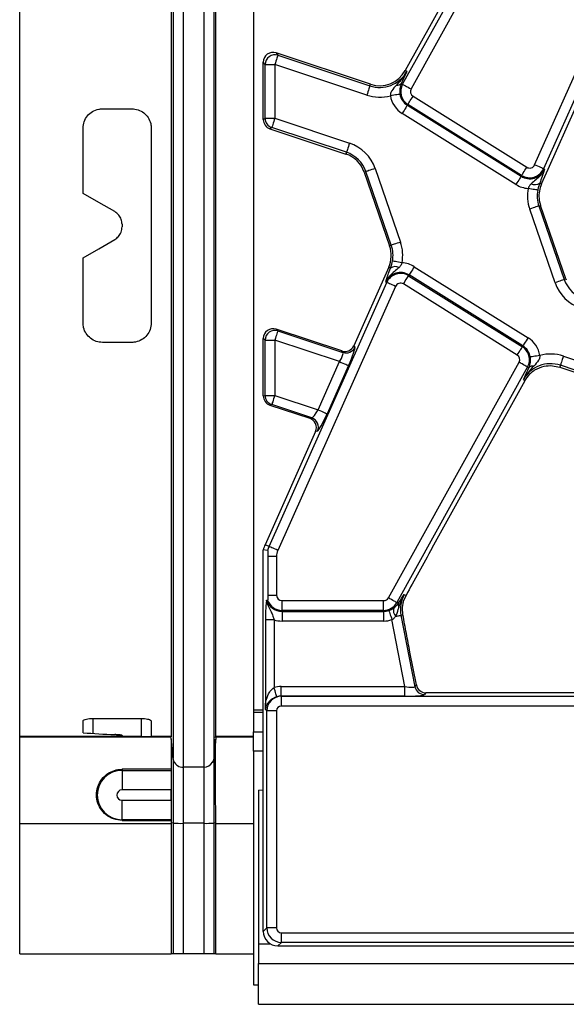
# Model space of a CAD drawing. Units: millimetres. Extents: x -116 to 664, y -32 to 370.
# Drawn here: x 49 to 63, y 167 to 192 of the extents above; entities that cross this region are included whole.
import ezdxf

# ---------------------------------------------------------------- set-up
doc = ezdxf.new("R2010")
doc.units = ezdxf.units.MM

msp = doc.modelspace()

# ---------------------------------------------------------------- linework, layer by layer
at = {"color": 7, "linetype": 'Continuous', "lineweight": 25}
for p, q in [((53.605814, 201.008828), (53.605814, 173.182614)), ((54.134105, 201.008828), (54.134105, 173.182614)), ((53.349395, 200.773877), (53.349395, 173.417565)), ((54.39051, 200.773877), (54.39051, 173.417565)), ((49.412106, 173.982609), (49.412106, 200.208833)), ((53.299968, 200.208833), (53.299968, 173.98261)), ((54.439952, 173.98261), (54.439952, 200.208833)), ((55.412103, 199.53336), (55.412103, 174.658082)), ((59.236993, 190.726303), (62.591215, 196.777468)), ((62.359531, 196.589007), (59.302975, 191.074842)), ((62.809032, 196.656727), (59.454818, 190.605562)), ((62.624198, 188.656659), (65.643099, 195.437223)), ((65.870617, 195.335925), (62.851717, 188.555361)), ((55.989851, 191.532941), (56.035501, 191.469621)), ((58.410016, 190.726879), (55.989851, 191.532941)), ((56.035501, 191.469621), (58.395592, 190.683568)), ((55.707757, 191.233334), (55.6621, 191.296654)), ((55.6621, 189.819039), (55.6621, 191.296654)), ((55.707757, 191.233334), (55.9568, 191.233334)), ((55.707757, 189.851951), (55.707757, 191.233334)), ((55.9568, 191.233334), (55.9568, 189.851951)), ((58.316891, 190.44728), (55.9568, 191.233334)), ((59.342903, 191.052711), (59.302975, 191.074842)), ((58.395592, 190.683568), (58.410016, 190.726879)), ((59.232418, 190.812206), (59.200984, 190.746265)), ((59.236993, 190.726303), (59.200984, 190.746265)), ((59.370992, 190.208177), (59.35738, 190.186395)), ((59.35738, 190.186395), (62.276979, 188.362027)), ((62.290591, 188.383809), (59.370992, 190.208177)), ((59.502971, 190.419382), (62.422563, 188.595015)), ((51.537101, 190.095721), (52.287106, 190.095721)), ((62.145007, 188.150822), (59.225407, 189.97519)), ((62.967335, 188.541492), (63.677316, 190.136135)), ((55.6621, 189.819039), (55.707757, 189.851951)), ((55.707757, 189.851951), (55.9568, 189.851951)), ((55.9568, 189.851951), (57.873291, 189.213643)), ((51.037108, 187.923071), (51.037108, 189.595721)), ((52.7871, 189.595721), (52.7871, 184.595721)), ((55.878107, 189.615664), (55.83245, 189.582752)), ((55.83245, 189.582752), (57.780174, 188.934044)), ((57.794598, 188.977355), (55.878107, 189.615664)), ((57.794598, 188.977355), (57.780174, 188.934044)), ((58.295478, 188.481511), (58.252317, 188.466649)), ((58.252317, 188.466649), (58.903453, 186.575612)), ((58.946614, 186.590474), (58.295478, 188.481511)), ((58.530954, 188.562594), (59.182097, 186.671557)), ((62.799734, 188.165059), (62.967335, 188.541492)), ((62.851717, 188.555361), (62.875179, 188.544915)), ((62.290591, 188.383809), (62.276979, 188.362027)), ((62.753302, 188.185734), (62.799734, 188.165059)), ((63.14825, 185.628849), (62.497114, 187.519886)), ((62.732597, 187.600968), (62.775758, 187.61583)), ((62.732597, 187.600968), (63.383733, 185.709931)), ((63.426894, 185.724793), (62.775758, 187.61583)), ((52.03711, 187.129215), (52.03711, 187.062228)), ((58.946614, 186.590474), (58.903453, 186.575612)), ((51.037108, 184.595721), (51.037108, 186.268371)), ((58.879469, 186.026383), (57.981667, 184.009877)), ((58.925909, 186.005708), (58.879469, 186.026383)), ((59.534204, 186.04062), (62.453804, 184.216252)), ((55.808593, 178.855517), (58.827494, 185.636081)), ((58.827494, 185.636081), (58.804032, 185.646528)), ((59.388612, 185.807633), (59.402225, 185.829415)), ((59.388612, 185.807633), (62.308212, 183.983265)), ((62.321824, 184.005047), (59.402225, 185.829415)), ((63.383733, 185.709931), (63.426894, 185.724793)), ((59.055013, 185.534784), (56.036112, 178.75422)), ((62.17624, 183.77206), (59.25664, 185.596428)), ((55.990805, 184.435815), (56.035695, 184.392522)), ((57.674718, 183.87497), (55.990805, 184.435815)), ((56.035695, 184.392522), (57.706517, 183.836036)), ((55.707757, 184.155657), (55.6621, 184.199684)), ((55.6621, 182.722391), (55.6621, 184.199684)), ((55.707757, 184.155657), (55.9568, 184.155657)), ((55.707757, 182.736009), (55.707757, 184.155657)), ((57.620873, 183.601421), (55.9568, 184.155657)), ((55.9568, 184.155657), (55.9568, 182.736009)), ((52.287106, 184.095721), (51.537101, 184.095721)), ((57.706517, 183.836036), (57.674718, 183.87497)), ((57.981667, 184.009877), (58.01293, 183.971604)), ((62.308212, 183.983265), (62.321824, 184.005047)), ((57.070431, 182.365104), (57.620873, 183.601421)), ((63.362312, 183.744162), (67.452845, 182.381766)), ((57.848391, 183.500124), (57.297942, 182.263807)), ((58.870171, 177.534715), (62.224385, 183.585881)), ((62.44221, 183.46514), (59.087996, 177.413974)), ((62.44221, 183.46514), (62.478227, 183.445177)), ((62.446785, 183.379236), (62.478227, 183.445177)), ((63.283619, 183.507875), (63.267042, 183.458114)), ((63.267042, 183.458114), (67.218487, 182.142043)), ((67.289916, 182.173532), (63.283619, 183.507875)), ((59.995902, 178.822379), (62.376228, 183.1166)), ((62.3363, 183.138732), (62.376228, 183.1166)), ((55.6621, 182.722391), (55.707757, 182.736009)), ((55.707757, 182.736009), (55.9568, 182.736009)), ((55.9568, 182.736009), (57.070431, 182.365104)), ((55.877914, 182.499144), (55.833024, 182.485753)), ((55.833024, 182.485753), (56.851965, 182.146384)), ((56.905744, 182.156814), (55.877914, 182.499144)), ((56.851965, 182.146384), (56.905744, 182.156814)), ((57.001506, 181.808399), (55.706945, 178.900774)), ((57.054368, 181.818651), (57.001506, 181.808399)), ((55.808593, 178.855517), (55.706945, 178.900774)), ((55.6621, 168.969295), (55.6621, 178.767768)), ((55.773367, 178.754306), (55.6621, 178.767768)), ((56.00242, 178.595721), (55.781742, 178.595721)), ((55.781742, 178.595721), (55.781742, 177.602435)), ((56.00242, 178.595721), (56.00242, 177.602435)), ((55.781742, 177.602435), (56.00242, 177.602435)), ((59.269641, 177.465181), (59.32637, 177.598725)), ((59.279752, 177.624567), (59.32637, 177.598725)), ((55.747685, 177.475247), (55.773367, 177.479353)), ((56.142104, 177.462751), (58.748004, 177.462751)), ((56.142104, 177.213702), (56.142104, 177.462751)), ((58.748004, 177.213702), (58.748004, 177.462751)), ((59.087996, 177.413974), (59.127179, 177.392254)), ((59.127179, 177.392254), (59.134339, 177.403422)), ((58.748004, 177.213702), (56.142104, 177.213702)), ((56.142104, 177.213702), (56.142104, 177.188017)), ((56.142104, 177.188017), (58.748004, 177.188017)), ((56.142104, 177.188017), (56.142104, 176.938969)), ((58.748004, 177.213702), (58.748004, 177.188017)), ((58.748004, 177.188017), (58.748004, 176.938969)), ((59.194614, 177.087011), (59.244362, 177.096681)), ((59.194614, 177.087011), (59.551378, 175.251598)), ((55.716124, 176.971531), (55.716124, 174.816745)), ((55.936803, 176.971531), (55.716124, 176.971531)), ((55.936803, 176.971531), (55.936803, 175.231392)), ((58.748004, 176.938969), (56.142104, 176.938969)), ((59.296195, 175.259188), (58.962737, 176.97468)), ((59.589011, 175.297249), (59.425329, 176.139301)), ((56.121257, 175.010139), (56.121257, 175.259188)), ((56.121257, 175.259188), (59.296195, 175.259188)), ((59.296195, 175.010139), (59.296195, 175.259188)), ((59.551378, 175.251598), (59.589011, 175.297249)), ((56.121257, 175.010139), (56.125072, 175.006326)), ((59.296195, 175.010139), (56.121257, 175.010139)), ((56.125072, 174.757277), (56.125072, 175.006326)), ((56.125072, 175.006326), (73.027973, 175.006326)), ((59.833487, 175.095721), (59.795854, 175.05007)), ((65.659259, 175.095721), (59.833487, 175.095721)), ((73.027973, 174.757277), (56.125072, 174.757277)), ((55.412103, 174.658082), (55.412103, 174.595721)), ((55.412103, 174.595721), (55.6621, 174.595721)), ((55.412103, 174.595721), (55.412103, 174.095721)), ((55.7515, 174.632753), (55.719783, 174.66447)), ((55.7515, 169.058689), (55.7515, 174.632753)), ((56.00055, 174.632753), (55.7515, 174.632753)), ((56.00055, 174.632753), (56.00055, 169.058689)), ((51.037108, 174.06847), (51.037108, 174.371738)), ((51.287104, 174.436659), (52.537103, 174.436659)), ((52.7871, 174.371738), (52.7871, 173.982609)), ((50.912102, 173.980583), (50.912102, 173.984604)), ((52.03711, 174.001536), (52.03711, 173.998105)), ((52.03711, 173.998105), (52.03711, 173.970837)), ((55.412103, 174.095721), (55.6621, 174.095721)), ((55.412103, 173.595721), (55.412103, 174.095721)), ((49.412106, 173.982609), (50.912102, 173.982609)), ((49.412106, 173.967984), (49.412106, 173.982609)), ((49.412106, 173.967984), (53.301235, 173.967984)), ((49.412106, 171.737417), (49.412106, 173.967984)), ((50.912102, 173.980583), (51.037108, 173.981222)), ((51.037108, 173.973052), (51.037108, 173.981222)), ((52.537103, 173.970837), (51.287104, 173.970837)), ((52.7871, 173.982609), (52.7871, 173.973052)), ((52.7871, 173.982609), (53.299968, 173.982609)), ((53.349395, 173.385653), (53.299685, 173.943742)), ((53.299968, 173.982609), (53.30122, 173.968212)), ((53.30122, 173.968212), (53.301235, 173.967984)), ((54.440235, 173.943742), (54.39051, 173.385653)), ((54.438685, 173.968212), (54.439952, 173.982609)), ((54.438685, 173.967984), (54.438685, 173.968212)), ((54.438685, 173.950403), (54.438685, 173.967984)), ((54.438685, 173.967984), (55.412103, 173.967984)), ((54.439952, 173.982609), (55.412103, 173.982609)), ((55.412103, 173.595721), (55.412103, 167.595721)), ((53.357487, 173.368065), (53.349395, 173.385653)), ((53.385799, 173.306416), (53.375249, 173.3294)), ((54.364, 173.32794), (54.354106, 173.306416)), ((54.39051, 173.385653), (54.382433, 173.368065)), ((52.03711, 173.131155), (52.03711, 173.104296)), ((53.299968, 173.131155), (52.03711, 173.131155)), ((52.03711, 173.104296), (52.03711, 172.604373)), ((52.03711, 173.104296), (53.299968, 173.104296)), ((53.299968, 173.131155), (53.299968, 173.104296)), ((53.299968, 173.104296), (53.299968, 172.604373)), ((53.605814, 173.182614), (53.605814, 171.744)), ((54.134105, 173.182614), (53.605814, 173.182614)), ((54.134105, 173.182614), (54.134105, 171.744)), ((53.299968, 172.604373), (52.03711, 172.604373)), ((53.299968, 172.33707), (53.299968, 172.604373)), ((55.537102, 172.595722), (55.6621, 172.601987)), ((55.537102, 172.595722), (55.537102, 168.645722)), ((52.03711, 171.837146), (52.03711, 172.33707)), ((52.03711, 172.33707), (53.299968, 172.33707)), ((53.299968, 172.33707), (53.299968, 171.837146)), ((49.412106, 171.737417), (53.299968, 171.737417)), ((49.412106, 168.393222), (49.412106, 171.737417)), ((53.299968, 171.837146), (52.03711, 171.837146)), ((52.03711, 171.818959), (52.03711, 171.837146)), ((52.03711, 171.818959), (53.299968, 171.818959)), ((53.299968, 171.818959), (53.299968, 171.837146)), ((53.349395, 171.74804), (53.299968, 171.757754)), ((53.299968, 171.737417), (53.299968, 168.393222)), ((53.349395, 171.74804), (53.349395, 168.393222)), ((53.605814, 171.744), (53.605814, 168.393222)), ((54.134105, 171.744), (53.605814, 171.744)), ((54.134105, 171.744), (54.134105, 168.393222)), ((54.439937, 171.757754), (54.39051, 171.74804)), ((54.39051, 171.74804), (54.39051, 168.393222)), ((54.439952, 168.393222), (54.439952, 171.737417)), ((54.439952, 171.737417), (55.412103, 171.737417)), ((55.6621, 168.969295), (55.7515, 169.058689)), ((56.00055, 169.058689), (55.7515, 169.058689)), ((56.125072, 168.934165), (72.748658, 168.934165)), ((56.125072, 168.685117), (56.125072, 168.934165)), ((56.125072, 168.685117), (56.03568, 168.595721)), ((72.748658, 168.685117), (56.125072, 168.685117)), ((55.537102, 168.645722), (55.537102, 168.145721)), ((56.03568, 168.595721), (72.838058, 168.595721)), ((49.412106, 168.393222), (53.299968, 168.393222)), ((53.349395, 168.393222), (53.299968, 168.393222)), ((54.134105, 168.393222), (53.605814, 168.393222)), ((54.439952, 168.393222), (54.39051, 168.393222)), ((54.439952, 168.393222), (55.412103, 168.393222)), ((55.537102, 167.095722), (55.537102, 168.145721)), ((55.537102, 168.145721), (305.287105, 168.145721)), ((55.412103, 167.595721), (55.537102, 167.595721)), ((55.537102, 167.095722), (305.287105, 167.095722))]:
    msp.add_line(p, q, dxfattribs=at)
at = {"color": 8, "linetype": 'Continuous', "lineweight": 25}
for p, q in [((55.412103, 174.658082), (55.6621, 174.658082)), ((51.287104, 174.436659), (51.287104, 174.052681)), ((52.537103, 173.970837), (52.537103, 174.436659)), ((51.849608, 173.970837), (51.849608, 173.986334)), ((55.6621, 173.595721), (55.412103, 173.595721)), ((53.349395, 173.397478), (53.349395, 171.74804)), ((54.39051, 173.397478), (54.39051, 171.74804)), ((55.537102, 168.645722), (55.848596, 168.645722))]:
    msp.add_line(p, q, dxfattribs=at)
at = {"color": 7, "linetype": 'Continuous', "lineweight": 25, "flags": 128}
for points in [[(56.035501, 191.469621), (56.032886, 191.461758), (56.027655, 191.446063), (56.019996, 191.423073), (56.010176, 191.393577), (55.998516, 191.358586), (55.985433, 191.3193), (55.971366, 191.277067), (55.9568, 191.233334)], [(58.395592, 190.683568), (58.392969, 190.675705), (58.387746, 190.660009), (58.380087, 190.637019), (58.370267, 190.607523), (58.358607, 190.572532), (58.345524, 190.533247), (58.331457, 190.491013), (58.316891, 190.44728)], [(59.236993, 190.726303), (59.244242, 190.722285), (59.258711, 190.714265), (59.279908, 190.702517), (59.307096, 190.687445), (59.339357, 190.669565), (59.375566, 190.64949), (59.414503, 190.627909), (59.454818, 190.605562)], [(59.168016, 190.470891), (59.159835, 190.469552), (59.143511, 190.46688), (59.119602, 190.462965), (59.08892, 190.457942), (59.052524, 190.451984), (59.011658, 190.445295), (58.967729, 190.438103), (58.922236, 190.430656)], [(59.35738, 190.186395), (59.352991, 190.179367), (59.344222, 190.165338), (59.331384, 190.144788), (59.314911, 190.118423), (59.295361, 190.087147), (59.273419, 190.052031), (59.24983, 190.014281), (59.225407, 189.97519)], [(59.370992, 190.208177), (59.375388, 190.215205), (59.384149, 190.229234), (59.396994, 190.249784), (59.413467, 190.276149), (59.43301, 190.307426), (59.454952, 190.342541), (59.478541, 190.380291), (59.502971, 190.419382)], [(55.9568, 189.851951), (55.942235, 189.808218), (55.928168, 189.765984), (55.915085, 189.726699), (55.903432, 189.691708), (55.893605, 189.662212), (55.885953, 189.639222), (55.880723, 189.623526), (55.878107, 189.615664)], [(57.873291, 189.213643), (57.858725, 189.169909), (57.844666, 189.127676), (57.831575, 189.08839), (57.819922, 189.053399), (57.810103, 189.023903), (57.802443, 189.000913), (57.797213, 188.985218), (57.794598, 188.977355)], [(62.851717, 188.555361), (62.844139, 188.558732), (62.82903, 188.565461), (62.806894, 188.575317), (62.778492, 188.587962), (62.744801, 188.602963), (62.706974, 188.619805), (62.666309, 188.63791), (62.624198, 188.656659)], [(58.530954, 188.562594), (58.487375, 188.547587), (58.445287, 188.533094), (58.406134, 188.519613), (58.371258, 188.507606), (58.341865, 188.497485), (58.318955, 188.489596), (58.303316, 188.48421), (58.295478, 188.481511)], [(62.290591, 188.383809), (62.29498, 188.390837), (62.303749, 188.404867), (62.316594, 188.425416), (62.333067, 188.451781), (62.35261, 188.483058), (62.374552, 188.518173), (62.39814, 188.555924), (62.422563, 188.595015)], [(62.276979, 188.362027), (62.272591, 188.354999), (62.263821, 188.34097), (62.250984, 188.32042), (62.234503, 188.294055), (62.21496, 188.262779), (62.193018, 188.227663), (62.16943, 188.189913), (62.145007, 188.150822)], [(51.849608, 187.453974), (51.443194, 187.688618), (51.037108, 187.923071)], [(62.702675, 188.005575), (62.694524, 188.007092), (62.67826, 188.010118), (62.65444, 188.014551), (62.623878, 188.020239), (62.587616, 188.026987), (62.546913, 188.034563), (62.503149, 188.042707), (62.457827, 188.05114)], [(62.732597, 187.600968), (62.724759, 187.59827), (62.709113, 187.592884), (62.686202, 187.584995), (62.65681, 187.574873), (62.621941, 187.562866), (62.582788, 187.549385), (62.5407, 187.534893), (62.497114, 187.519886)], [(51.037108, 186.268371), (51.443194, 186.502824), (51.849608, 186.737468)], [(59.182097, 186.671557), (59.138511, 186.65655), (59.096423, 186.642057), (59.05727, 186.628576), (59.022401, 186.616569), (58.993001, 186.606447), (58.970091, 186.598558), (58.954452, 186.593172), (58.946614, 186.590474)], [(59.221377, 186.140302), (59.176062, 186.148735), (59.132297, 186.15688), (59.091587, 186.164455), (59.055333, 186.171203), (59.024763, 186.176891), (59.000944, 186.181324), (58.984679, 186.184351), (58.976536, 186.185867)], [(59.534204, 186.04062), (59.509774, 186.001529), (59.486185, 185.963779), (59.464243, 185.928663), (59.4447, 185.897387), (59.428227, 185.871022), (59.415382, 185.850472), (59.40662, 185.836443), (59.402225, 185.829415)], [(59.055013, 185.534784), (59.012902, 185.553532), (58.972237, 185.571638), (58.93441, 185.58848), (58.900719, 185.60348), (58.872317, 185.616125), (58.850174, 185.625981), (58.835064, 185.63271), (58.827494, 185.636081)], [(59.25664, 185.596428), (59.281063, 185.635519), (59.304659, 185.673269), (59.326601, 185.708385), (59.346144, 185.739661), (59.362617, 185.766026), (59.375455, 185.786576), (59.384224, 185.800605), (59.388612, 185.807633)], [(63.383733, 185.709931), (63.375895, 185.707233), (63.360249, 185.701847), (63.337338, 185.693958), (63.307946, 185.683836), (63.273077, 185.671829), (63.233924, 185.658348), (63.191836, 185.643856), (63.14825, 185.628849)], [(56.035695, 184.392522), (56.033497, 184.385926), (56.028542, 184.37106), (56.021017, 184.348456), (56.011182, 184.318928), (55.999395, 184.283535), (55.986074, 184.24355), (55.971709, 184.200407), (55.9568, 184.155657)], [(62.453804, 184.216252), (62.429373, 184.177162), (62.405785, 184.139411), (62.383843, 184.104296), (62.3643, 184.073019), (62.347826, 184.046654), (62.334982, 184.026105), (62.32622, 184.012075), (62.321824, 184.005047)], [(62.17624, 183.77206), (62.200663, 183.811151), (62.224251, 183.848901), (62.246201, 183.884017), (62.265743, 183.915293), (62.282217, 183.941658), (62.295054, 183.962208), (62.303823, 183.976237), (62.308212, 183.983265)], [(57.620873, 183.601421), (57.662983, 183.582673), (57.703649, 183.564567), (57.741475, 183.547725), (57.775167, 183.532724), (57.803568, 183.520079), (57.825704, 183.510223), (57.840821, 183.503494), (57.848391, 183.500124)], [(62.756968, 183.760786), (62.711482, 183.753339), (62.667546, 183.746148), (62.626687, 183.739458), (62.590291, 183.7335), (62.559609, 183.728477), (62.535693, 183.724563), (62.519369, 183.72189), (62.511188, 183.720551)], [(63.362312, 183.744162), (63.347747, 183.700429), (63.33368, 183.658196), (63.320597, 183.61891), (63.308944, 183.583919), (63.299117, 183.554423), (63.291465, 183.531433), (63.286235, 183.515737), (63.283619, 183.507875)], [(62.44221, 183.46514), (62.434961, 183.469157), (62.420492, 183.477178), (62.399303, 183.488925), (62.372108, 183.503998), (62.339854, 183.521878), (62.303637, 183.541953), (62.2647, 183.563533), (62.224385, 183.585881)], [(55.9568, 182.736009), (55.941899, 182.69126), (55.927527, 182.648117), (55.914213, 182.608131), (55.902426, 182.572739), (55.892591, 182.54321), (55.885059, 182.520607), (55.880112, 182.50574), (55.877914, 182.499144)], [(57.070431, 182.365104), (57.112534, 182.346356), (57.153207, 182.32825), (57.191034, 182.311409), (57.224725, 182.296408), (57.253127, 182.283763), (57.275263, 182.273907), (57.290372, 182.267178), (57.297942, 182.263807)], [(56.036112, 178.75422), (55.994001, 178.772968), (55.953336, 178.791074), (55.915509, 178.807916), (55.88181, 178.822917), (55.853409, 178.835562), (55.831273, 178.845418), (55.816163, 178.852146), (55.808593, 178.855517)], [(59.087996, 177.413974), (59.080747, 177.417992), (59.066278, 177.426012), (59.045081, 177.43776), (59.017894, 177.452831), (58.985633, 177.470712), (58.949423, 177.490787), (58.910486, 177.512367), (58.870171, 177.534715)], [(58.882129, 177.210323), (58.884812, 177.202483), (58.890168, 177.18683), (58.898007, 177.163903), (58.908072, 177.134487), (58.920008, 177.099591), (58.933412, 177.060412), (58.947814, 177.018294), (58.962737, 176.97468)], [(59.058045, 177.060465), (59.085411, 177.065784), (59.110534, 177.070669), (59.13302, 177.075039), (59.152489, 177.078823), (59.168619, 177.081957), (59.181136, 177.084392), (59.189853, 177.086086), (59.194614, 177.087011)], [(56.010109, 174.993934), (56.007435, 175.002608), (56.002405, 175.0189), (55.995193, 175.042267), (55.986029, 175.071931), (55.975233, 175.106905), (55.963156, 175.146025), (55.950207, 175.187985), (55.936803, 175.231392)], [(53.363626, 173.352867), (53.357934, 173.370674), (53.349395, 173.417565)], [(54.39051, 173.417565), (54.381986, 173.370674), (54.36555, 173.327388)]]:
    msp.add_lwpolyline(points, dxfattribs=at)
at = {"color": 7, "linetype": 'Continuous', "lineweight": 25}
for centre, radius, start, end in [((55.959255, 191.229935), 0.251521, 72.35376, 179.225901), ((58.647012, 191.43845), 0.795651, 251.5791044, 331), ((58.647012, 191.43845), 0.75, 251.5791044, 331), ((59.0972, 190.844026), 0.142578, 263.0416755, 316.7117061), ((59.57699, 190.537841), 0.388733, 151, 238), ((58.647012, 191.43845), 1.044699, 251.5791044, 285.2748762), ((59.57699, 190.537841), 0.663466, 189.2970322, 238), ((59.57699, 190.537841), 0.414418, 189.2970322, 238), ((59.57699, 190.537841), 0.139684, 151, 238), ((55.958889, 189.853453), 0.251136, 180.3425586, 251.2363836), ((57.543175, 188.222473), 1.044699, 19, 71.5791044), ((57.543175, 188.222473), 0.75, 19, 71.5791044), ((57.543175, 188.222473), 0.795651, 19, 71.5791044), ((62.496588, 188.713473), 0.139684, 238, 336), ((62.496588, 188.713473), 0.414418, 238, 336), ((62.496588, 188.713473), 0.388733, 238, 336), ((62.496588, 188.713473), 0.663466, 238, 266.6509692), ((62.629656, 188.363292), 0.216368, 243.7162565, 304.8520763), ((63.484896, 187.860006), 0.75, 156, 185.2425091), ((63.484896, 187.860006), 1.044699, 169.458028, 199), ((63.484896, 187.860006), 0.795651, 169.458028, 199), ((63.484896, 187.860006), 0.75, 185.2425091, 199), ((58.194311, 186.331436), 1.044699, 349.458028, 19), ((58.194311, 186.331436), 0.75, 336, 19), ((58.194311, 186.331436), 0.795651, 349.458028, 19), ((59.182618, 185.477969), 0.663466, 58, 86.6509692), ((59.182618, 185.477969), 0.414418, 58, 156), ((59.049554, 185.828161), 0.216359, 63.7148557, 124.8534771), ((59.182618, 185.477969), 0.388733, 58, 156), ((59.182618, 185.477969), 0.139684, 58, 156), ((64.136032, 185.968969), 1.044699, 199, 251.5791044), ((64.136032, 185.968969), 0.795651, 199, 251.5791044), ((64.136032, 185.968969), 0.75, 199, 200.9267103), ((55.958629, 184.153774), 0.250878, 72.1103281, 179.5699205), ((62.102217, 183.653601), 0.663466, 9.2970322, 58), ((57.78429, 184.074315), 0.25065, 251.9235532, 335.8090986), ((62.102217, 183.653601), 0.388733, 331, 58), ((62.102217, 183.653601), 0.414418, 9.2970322, 58), ((62.102217, 183.653601), 0.139684, 331, 58), ((63.032194, 182.752993), 1.044699, 71.5791044, 105.2748762), ((63.032194, 182.752993), 0.795651, 71.5791044, 151), ((63.032194, 182.752993), 0.75, 122.2314985, 151), ((62.582003, 183.347434), 0.14256, 83.0408046, 136.7148321), ((55.95828, 182.736427), 0.250523, 180.0954535, 251.2890698), ((56.824799, 181.919496), 0.250742, 336.2851096, 71.1663943), ((56.392103, 178.595721), 0.75, 156, 166.7385245), ((56.392103, 178.595721), 0.638733, 156, 165.6241752), ((56.392103, 178.595721), 0.389684, 156, 180), ((56.142103, 177.602435), 0.139684, 180, 270), ((58.748001, 177.602435), 0.139684, 270, 331), ((59.975643, 177.238828), 0.795651, 151, 191), ((56.142103, 177.602435), 0.414418, 197.8729314, 270), ((56.142103, 177.602435), 0.388733, 198.4589423, 270), ((58.748001, 177.602435), 0.388733, 270, 331), ((59.224025, 177.210389), 0.223666, 163.021077, 222.0903974), ((59.256513, 177.350142), 0.136018, 161.9641423, 209.9636005), ((58.748001, 177.602435), 0.414418, 270, 288.8841268), ((56.142103, 177.602435), 0.663466, 251.9747235, 270), ((58.748001, 177.602435), 0.663466, 270, 288.8841268), ((59.797616, 175.301261), 0.251197, 191.4027554, 269.59792), ((53.605818, 173.440019), 0.257405, 203.098796, 269.9991125), ((54.134082, 173.440044), 0.25743, 270.0051605, 330.902951), ((52.037103, 172.470721), 0.633575, 90, 270), ((52.037103, 172.470721), 0.133651, 90, 270), ((53.549005, 176.277717), 4.534073, 267.4767716, 270.7179015), ((54.19092, 176.27666), 4.533016, 269.2818671, 272.5235648)]:
    msp.add_arc(centre, radius, start, end, dxfattribs=at)
for centre, major_axis, ratio, start_param, end_param in [((55.913058, 191.29401), (0.147829, -0.205049), 0.988994033, 2.200700903, 4.082484404), ((55.913058, 189.820414), (-0.203969, -0.14705), 0.994233924, 5.661280495, 6.90509012), ((55.913058, 184.197846), (0.181272, -0.174825), 0.992693967, 2.019446347, 3.90522516), ((57.752796, 184.112828), (0.15891, -0.194544), 0.995234259, 5.278919562, 6.748263307), ((57.806688, 183.514013), (0.204686, 0.458811), 0.087067876, 4.72095939, 6.239395839), ((57.579171, 183.61531), (0.126684, 0.221155), 0.169155983, 4.74643596, 6.264872409), ((55.913058, 182.72296), (-0.240564, -0.071764), 0.995858161, 5.994411048, 7.240614889), ((57.028727, 182.378993), (0.126684, 0.221155), 0.169155983, 3.227999511, 4.74643596), ((56.771701, 181.909253), (-0.246823, -0.047866), 0.99434822, 2.533823318, 4.196906465), ((57.256244, 182.277696), (0.204686, 0.458811), 0.087067876, 3.202522941, 4.72095939), ((59.93439, 178.621175), (1.166901, 2.112841), 0.018057629, 1.485399578, 2.085871999), ((56.126024, 174.6318), (-0.445312, 0.445312), 0.992432509, 5.501585242, 5.800362361), ((59.28769, 175.302932), (0.263974, -0.050304), 0.154276442, 4.773983578, 6.257513442), ((59.835055, 175.346676), (0.160038, 0.194142), 0.993633531, 2.455320408, 3.827864899), ((56.126024, 174.6318), (0.265165, 0.265165), 0.997496738, 0.789196262, 2.352396392), ((56.126024, 174.6318), (-0.269873, 0.269873), 0.982556043, 5.501585242, 5.800362361), ((59.28769, 175.053883), (0.509429, -0.000736), 0.085857146, 4.729205024, 6.212734888), ((56.126024, 174.6318), (-0.089062, 0.089062), 0.992432509, 5.501585242, 7.064785372), ((51.308259, 187.095721), (22.712577, 0), 0.577350269, 4.694945954, 4.736225786), ((53.631973, 187.095721), (22.712577, 0), 0.577350269, 4.597890838, 4.633833212), ((51.287103, 173.973051), (0.25, 0), 0.008856147, 3.141592654, 4.71238898), ((52.537103, 173.973051), (0.25, 0), 0.008856147, 4.71238898, 6.283185307), ((53.496823, 171.718072), (-0.001705, 2.25), 0.087488614, 1.553092771, 1.562132634), ((54.243092, 171.718072), (0.001705, 2.25), 0.087488614, 4.721052673, 4.730092536), ((56.038536, 168.972154), (-0.267187, -0.267187), 0.992432509, 5.501585242, 7.064785372), ((56.126024, 169.059642), (0.265165, -0.265165), 0.997496738, 3.930788915, 5.493989046), ((56.126024, 169.059642), (-0.089062, -0.089062), 0.992432509, 5.501585242, 7.064785372)]:
    msp.add_ellipse(centre, major_axis=major_axis, ratio=ratio, start_param=start_param, end_param=end_param, dxfattribs=at)
for points, knots in [([(59.342903, 191.052711), (59.342484, 191.0519), (59.275525, 190.922522), (59.177419, 190.812165), (59.079927, 190.702499)], [0, 0, 0, 0, 0.006262175, 1, 1, 1, 1]), ([(59.342903, 191.052711), (59.34267, 191.052194), (59.307855, 190.97513), (59.27001, 190.893394), (59.232418, 190.812206)], [0, 0, 0, 0, 0.006704291, 1, 1, 1, 1]), ([(59.079927, 190.702499), (59.03424, 190.656649), (58.986854, 190.609093), (58.940121, 190.527439), (58.922649, 190.486202), (58.922336, 190.44411), (58.922236, 190.430656)], [0, 0, 0, 0, 0.603293623, 0.625739648, 0.880380699, 1, 1, 1, 1]), ([(59.200984, 190.746265), (59.18625, 190.705375), (59.165298, 190.64723), (59.160626, 190.560493), (59.162487, 190.511536), (59.16583, 190.486962), (59.168016, 190.470891)], [0, 0, 0, 0, 0.550173553, 0.782336025, 0.857656216, 1, 1, 1, 1]), ([(51.037108, 189.595721), (51.04283, 189.652927), (51.054277, 189.767347), (51.143433, 189.919132), (51.274114, 190.03214), (51.414249, 190.08841), (51.50398, 190.09375), (51.537101, 190.095721)], [0, 0, 0, 0, 0.220329694, 0.44069375, 0.659826454, 0.874437559, 1, 1, 1, 1]), ([(52.287106, 190.095721), (52.342262, 190.090388), (52.452552, 190.079723), (52.599985, 189.996824), (52.71328, 189.874029), (52.777233, 189.732758), (52.784181, 189.63626), (52.7871, 189.595721)], [0, 0, 0, 0, 0.208324854, 0.416567079, 0.627471194, 0.843499211, 1, 1, 1, 1]), ([(62.875179, 188.544915), (62.874921, 188.544287), (62.861413, 188.511412), (62.829154, 188.451745), (62.755223, 188.358252), (62.652547, 188.270898), (62.573549, 188.203279), (62.533845, 188.169294)], [0, 0, 0, 0, 0.003913898, 0.205024724, 0.389061763, 0.692939696, 1, 1, 1, 1]), ([(62.875179, 188.544915), (62.875079, 188.544552), (62.871199, 188.530369), (62.863136, 188.50179), (62.848771, 188.452914), (62.836072, 188.413859), (62.829, 188.39211)], [0, 0, 0, 0, 0.008015191, 0.313198428, 0.617524802, 1, 1, 1, 1]), ([(62.533845, 188.169294), (62.528174, 188.163732), (62.502747, 188.138791), (62.474899, 188.099127), (62.461458, 188.061347), (62.457827, 188.05114)], [0, 0, 0, 0, 0.1732019763, 0.7766317582, 1, 1, 1, 1]), ([(62.753302, 188.185734), (62.742136, 188.154047), (62.727316, 188.111988), (62.711356, 188.048927), (62.705796, 188.021162), (62.702675, 188.005575)], [0, 0, 0, 0, 0.572650429, 0.760094411, 1, 1, 1, 1]), ([(62.829, 188.39211), (62.824698, 188.379311), (62.804586, 188.319478), (62.775873, 188.244597), (62.753302, 188.185734)], [0, 0, 0, 0, 0.213897637, 1, 1, 1, 1]), ([(52.03711, 187.129215), (52.032874, 187.171231), (52.024401, 187.255264), (51.958978, 187.373587), (51.887243, 187.426312), (51.849608, 187.453974)], [0, 0, 0, 0, 0.322198205, 0.644395017, 1, 1, 1, 1]), ([(51.849608, 186.737468), (51.883885, 186.762153), (51.952439, 186.811525), (52.022187, 186.927352), (52.031976, 187.015832), (52.03711, 187.062228)], [0, 0, 0, 0, 0.322318793, 0.644647709, 1, 1, 1, 1]), ([(58.925909, 186.005708), (58.937068, 186.037396), (58.951879, 186.079457), (58.967858, 186.142514), (58.973416, 186.17028), (58.976536, 186.185867)], [0, 0, 0, 0, 0.572640796, 0.760094033, 1, 1, 1, 1]), ([(59.221377, 186.140302), (59.217745, 186.130095), (59.204304, 186.092317), (59.176464, 186.05265), (59.151037, 186.027711), (59.145366, 186.022148)], [0, 0, 0, 0, 0.223374459, 0.826793203, 1, 1, 1, 1]), ([(59.145366, 186.022148), (59.105661, 185.988163), (59.026664, 185.920545), (58.923988, 185.83319), (58.850057, 185.739697), (58.817798, 185.68003), (58.80429, 185.647155), (58.804032, 185.646528)], [0, 0, 0, 0, 0.307060304, 0.610938237, 0.794975276, 0.996086102, 1, 1, 1, 1]), ([(58.850204, 185.799333), (58.854505, 185.812131), (58.874617, 185.871965), (58.903334, 185.946845), (58.925909, 186.005708)], [0, 0, 0, 0, 0.213896001, 1, 1, 1, 1]), ([(58.804032, 185.646528), (58.804132, 185.646891), (58.808012, 185.661073), (58.816064, 185.689653), (58.830433, 185.738528), (58.843132, 185.777583), (58.850204, 185.799333)], [0, 0, 0, 0, 0.0080152207, 0.3131958489, 0.617523366, 1, 1, 1, 1]), ([(51.537101, 184.095721), (51.481945, 184.101055), (51.371656, 184.11172), (51.224223, 184.194618), (51.110927, 184.317413), (51.046975, 184.458685), (51.040026, 184.555182), (51.037108, 184.595721)], [0, 0, 0, 0, 0.208324854, 0.416567079, 0.627471194, 0.843499211, 1, 1, 1, 1]), ([(52.7871, 184.595721), (52.781377, 184.538516), (52.769931, 184.424095), (52.680775, 184.27231), (52.550094, 184.159303), (52.409959, 184.103032), (52.320227, 184.097692), (52.287106, 184.095721)], [0, 0, 0, 0, 0.220329694, 0.44069375, 0.659826454, 0.874437559, 1, 1, 1, 1]), ([(62.478227, 183.445177), (62.492958, 183.486068), (62.513905, 183.544213), (62.518578, 183.630949), (62.516716, 183.679907), (62.513374, 183.704481), (62.511188, 183.720551)], [0, 0, 0, 0, 0.550171667, 0.782335113, 0.857655619, 1, 1, 1, 1]), ([(62.756968, 183.760786), (62.756868, 183.747333), (62.756555, 183.70524), (62.739083, 183.664004), (62.69235, 183.582349), (62.644963, 183.534793), (62.599276, 183.488944)], [0, 0, 0, 0, 0.119619301, 0.374260352, 0.396706377, 1, 1, 1, 1]), ([(62.599276, 183.488944), (62.501946, 183.379204), (62.404002, 183.268773), (62.336722, 183.139542), (62.3363, 183.138732)], [0, 0, 0, 0, 0.993730706, 1, 1, 1, 1]), ([(62.3363, 183.138732), (62.336534, 183.139248), (62.371348, 183.216312), (62.409194, 183.298048), (62.446785, 183.379236)], [0, 0, 0, 0, 0.006704291, 1, 1, 1, 1]), ([(62.632185, 183.387418), (62.7092, 183.424921), (62.851455, 183.494194), (63.073476, 183.506929), (63.205352, 183.473672), (63.267042, 183.458114)], [0, 0, 0, 0, 0.385853387, 0.712712061, 1, 1, 1, 1]), ([(55.773367, 178.754306), (55.774002, 178.753465), (55.77527, 178.751785), (55.777228, 178.738525), (55.779367, 178.711771), (55.78131, 178.662341), (55.781582, 178.620306), (55.781742, 178.595721)], [0, 0, 0, 0, 0.107000197, 0.213810669, 0.379660085, 0.637178449, 1, 1, 1, 1]), ([(55.781742, 177.602435), (55.781653, 177.588683), (55.781476, 177.561127), (55.780062, 177.524597), (55.778035, 177.497957), (55.775716, 177.482355), (55.774115, 177.480309), (55.773367, 177.479353)], [0, 0, 0, 0, 0.2391966772, 0.4793016487, 0.6805210783, 0.8506965853, 1, 1, 1, 1]), ([(59.134339, 177.403422), (59.183203, 177.478368), (59.232397, 177.55382), (59.279437, 177.624096), (59.279752, 177.624567)], [0, 0, 0, 0, 0.993295465, 1, 1, 1, 1]), ([(59.138675, 177.282208), (59.169806, 177.379112), (59.207558, 177.496624), (59.267886, 177.604507), (59.279287, 177.623782), (59.279752, 177.624567)], [0, 0, 0, 0, 0.818540608, 0.992604458, 1, 1, 1, 1]), ([(55.743155, 177.457252), (55.737245, 177.406628), (55.727217, 177.320738), (55.71783, 177.144679), (55.716688, 177.028726), (55.716124, 176.971531)], [0, 0, 0, 0, 0.421112783, 0.71446269, 1, 1, 1, 1]), ([(55.743155, 177.457252), (55.743658, 177.460762), (55.744857, 177.469135), (55.746459, 177.474635), (55.747479, 177.475144), (55.747685, 177.475247)], [0, 0, 0, 0, 0.3652891804, 0.871637787, 1, 1, 1, 1]), ([(55.743155, 177.457252), (55.750926, 177.430058), (55.778968, 177.331928), (55.848262, 177.210825), (55.906372, 177.077049), (55.927592, 177.003471), (55.936803, 176.971531)], [0, 0, 0, 0, 0.162708528, 0.587126549, 0.820773282, 1, 1, 1, 1]), ([(58.882129, 177.210323), (58.898014, 177.216309), (58.940951, 177.232488), (58.982644, 177.256695), (59.006169, 177.272978), (59.010108, 177.275704)], [0, 0, 0, 0, 0.328340071, 0.887529855, 1, 1, 1, 1]), ([(59.010108, 177.275704), (59.046769, 177.305931), (59.091896, 177.343137), (59.121605, 177.384496), (59.127179, 177.392254)], [0, 0, 0, 0, 0.812400651, 1, 1, 1, 1]), ([(59.058045, 177.060465), (59.082694, 177.116874), (59.114097, 177.188738), (59.134325, 177.265664), (59.138675, 177.282208)], [0, 0, 0, 0, 0.784937747, 1, 1, 1, 1]), ([(59.244362, 177.096681), (59.23669, 177.180809), (59.225362, 177.305032), (59.258837, 177.426103), (59.269641, 177.465181)], [0, 0, 0, 0, 0.6772360032, 1, 1, 1, 1]), ([(58.962737, 176.97468), (58.975136, 176.981831), (59.013571, 177.003996), (59.040085, 177.037661), (59.058045, 177.060465)], [0, 0, 0, 0, 0.322596592, 1, 1, 1, 1]), ([(59.425329, 176.139301), (59.394208, 176.298892), (59.331803, 176.618911), (59.27356, 176.937147), (59.244362, 177.096681)], [0, 0, 0, 0, 0.498693739, 1, 1, 1, 1]), ([(55.716124, 174.816745), (55.720578, 174.840516), (55.736891, 174.927586), (55.780129, 175.044787), (55.851397, 175.163432), (55.909595, 175.209742), (55.936803, 175.231392)], [0, 0, 0, 0, 0.152113853, 0.557182609, 0.792980574, 1, 1, 1, 1]), ([(55.719783, 174.66447), (55.719748, 174.664976), (55.71855, 174.682361), (55.716438, 174.732254), (55.716241, 174.785406), (55.716124, 174.816745)], [0, 0, 0, 0, 0.012152204, 0.41753922, 1, 1, 1, 1]), ([(56.010109, 174.993934), (55.986044, 174.985377), (55.952825, 174.973564), (55.893475, 174.941979), (55.8191, 174.888041), (55.762887, 174.817162), (55.732255, 174.748653), (55.721879, 174.704968), (55.719818, 174.676607), (55.719789, 174.666646), (55.719783, 174.66447)], [0, 0, 0, 0, 0.133003237, 0.183589718, 0.380552556, 0.703266871, 0.851542482, 0.948153938, 0.988673083, 1, 1, 1, 1]), ([(51.037108, 174.371738), (51.04001, 174.378985), (51.045816, 174.393481), (51.091152, 174.413403), (51.157467, 174.428397), (51.227335, 174.435744), (51.27139, 174.436419), (51.287104, 174.436659)], [0, 0, 0, 0, 0.223448086, 0.446975773, 0.667661021, 0.881459134, 1, 1, 1, 1]), ([(52.537103, 174.436659), (52.564506, 174.435946), (52.61929, 174.434521), (52.692565, 174.423536), (52.749168, 174.407538), (52.781903, 174.389265), (52.785535, 174.377017), (52.7871, 174.371738)], [0, 0, 0, 0, 0.2058992009, 0.4116394597, 0.6206711315, 0.836499215, 1, 1, 1, 1]), ([(52.03711, 174.001536), (52.032852, 174.003921), (52.024336, 174.008691), (51.958832, 174.01685), (51.887127, 174.020919), (51.849608, 174.023049)], [0, 0, 0, 0, 0.32285369, 0.645695831, 1, 1, 1, 1]), ([(51.849608, 173.986334), (51.883876, 173.986956), (51.952411, 173.9882), (52.022163, 173.991968), (52.031964, 173.995993), (52.03711, 173.998105)], [0, 0, 0, 0, 0.3220754885, 0.644142159, 1, 1, 1, 1]), ([(53.301205, 173.913507), (53.3012, 173.908102), (53.301172, 173.874451), (53.30106, 173.666615), (53.300883, 173.356936), (53.300715, 173.075298), (53.300475, 172.650221), (53.30023, 172.193487), (53.300023, 171.849827), (53.299968, 171.757754)], [0, 0, 0, 0, 0.047351751, 0.2948053691, 0.4171988172, 0.5395920723, 0.6619854423, 0.9094390585, 1, 1, 1, 1]), ([(54.439937, 171.757754), (54.439831, 171.944378), (54.439583, 172.382932), (54.439226, 173.022245), (54.438952, 173.476412), (54.438791, 173.787691), (54.438744, 173.861111), (54.438715, 173.906468)], [0, 0, 0, 0, 0.183598091, 0.431444149, 0.679290276, 0.801877578, 1, 1, 1, 1]), ([(52.03711, 171.818959), (51.963919, 171.826141), (51.817531, 171.840505), (51.622902, 171.952274), (51.475747, 172.115326), (51.391141, 172.315013), (51.37396, 172.528207), (51.425555, 172.740094), (51.549524, 172.933668), (51.728038, 173.066675), (51.904934, 173.124747), (52.002275, 173.129466), (52.03711, 173.131155)], [0, 0, 0, 0, 0.102423217, 0.204855208, 0.306884331, 0.407904614, 0.509877459, 0.617958719, 0.736860313, 0.863345725, 0.951097321, 1, 1, 1, 1]), ([(53.605814, 168.393222), (53.591548, 168.393222), (53.563016, 168.393222), (53.5214, 168.393222), (53.482116, 168.393222), (53.446233, 168.393222), (53.414775, 168.393222), (53.388531, 168.393222), (53.368771, 168.393222), (53.354928, 168.393222), (53.351255, 168.393222), (53.349395, 168.393222)], [0, 0, 0, 0, 0.112081101, 0.224156233, 0.336214042, 0.448303442, 0.560362323, 0.672446695, 0.784516264, 0.890874016, 1, 1, 1, 1]), ([(54.39051, 168.393222), (54.388586, 168.393222), (54.384738, 168.393222), (54.370141, 168.393222), (54.349544, 168.393222), (54.322887, 168.393222), (54.291038, 168.393222), (54.254868, 168.393222), (54.216031, 168.393222), (54.175421, 168.393222), (54.147994, 168.393222), (54.134105, 168.393222)], [0, 0, 0, 0, 0.11207257, 0.224152616, 0.336233396, 0.448293653, 0.560385529, 0.672440328, 0.784511624, 0.890876289, 1, 1, 1, 1])]:
    msp.add_open_spline(points, degree=3, knots=knots, dxfattribs=at)

doc.saveas('drawing.dxf')
